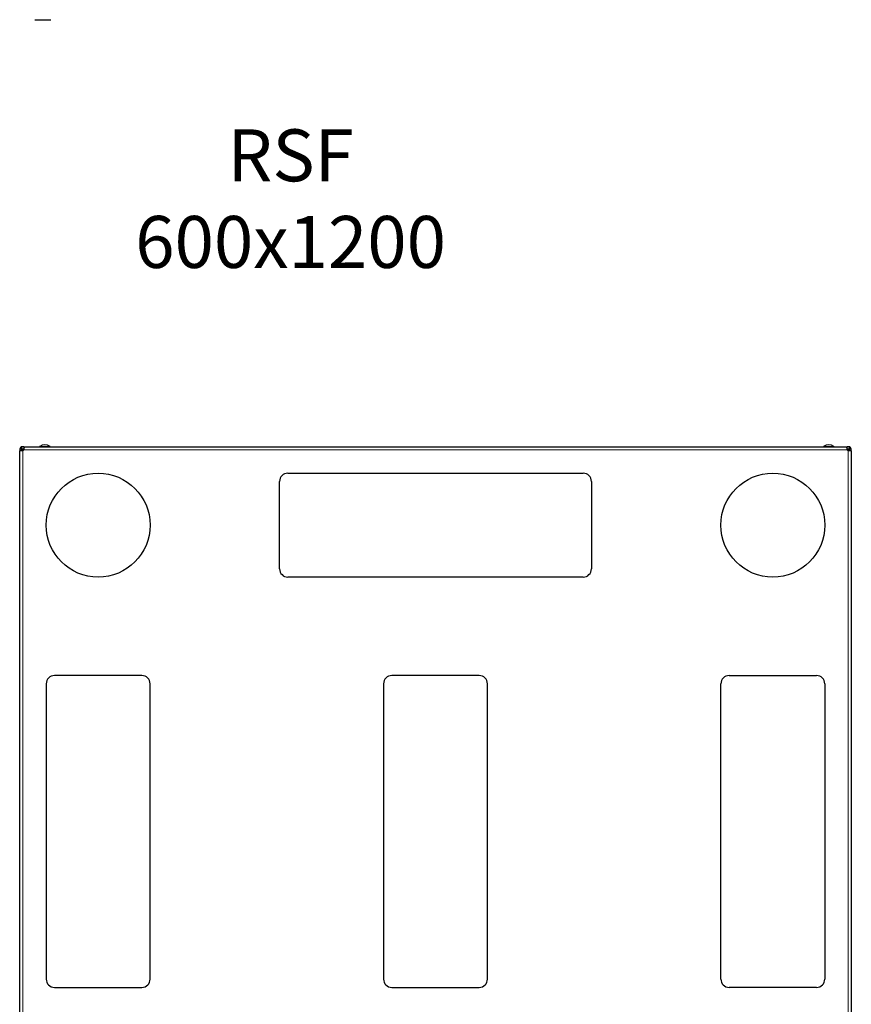
# Model space of a CAD drawing. Units: millimetres. Extents: x 22324 to 43555, y 560 to 15574.
# Drawn here: x 26388 to 27188, y 12205 to 13152 of the extents above; entities that cross this region are included whole.
import ezdxf

# ---------------------------------------------------------------- set-up
doc = ezdxf.new("R2010")
doc.units = ezdxf.units.MM
doc.layers.add('Conteg ROF Rack', color=3, linetype='Continuous')
doc.styles.get("Standard").update_dxf_attribs({"font": 'arial.ttf'})

# ---------------------------------------------------------------- blocks, each defined once
blk = doc.blocks.new('RSF_60_120_top_view')
at = {"layer": 'Conteg ROF Rack', "linetype": 'Continuous', "lineweight": 30}
blk.add_open_spline([(8154.7, 15274.42), (8154.72, 15274.42), (8154.83, 15274.42), (8155.52, 15274.42), (8156.52, 15274.42), (8157.82, 15274.42), (8159.69, 15274.42), (8162.26, 15274.42), (8164.83, 15274.42), (8166.71, 15274.42), (8168, 15274.42), (8169.01, 15274.42), (8169.7, 15274.42), (8169.81, 15274.42), (8169.83, 15274.42)], degree=3, knots=[0, 0, 0, 0, 0.021615, 0.102696, 0.185498, 0.268299, 0.34938, 0.5, 0.65062, 0.731701, 0.814502, 0.897304, 0.978385, 1, 1, 1, 1], dxfattribs=at)
blk = doc.blocks.new('RSF_80_120_top_view')
at = {"layer": 'Conteg ROF Rack', "linetype": 'Continuous', "lineweight": 30}
for p, q in [((8065.42, 13390.58), (8065.42, 13388.68)), ((8065.42, 13390.58), (8067.42, 13390.58)), ((8065.42, 12221.33), (8065.42, 13388.68)), ((8067.42, 13390.58), (8067.42, 13392.58)), ((8069.32, 13392.58), (8067.42, 13392.58)), ((8067.42, 13388.68), (8067.42, 13390.58)), ((8067.42, 13390.58), (8069.32, 13390.58)), ((8068.42, 13389.58), (8068.94, 13389.06)), ((8068.94, 13389.06), (8068.42, 13389.58)), ((8069.32, 13392.58), (8861.51, 13392.58)), ((8863.42, 13392.58), (8861.51, 13392.58)), ((8861.51, 13390.58), (8863.42, 13390.58)), ((8862.42, 13389.58), (8861.9, 13389.06)), ((8861.9, 13389.06), (8862.42, 13389.58)), ((8863.42, 13392.58), (8863.42, 13390.58)), ((8863.42, 13390.58), (8863.42, 13388.68)), ((8863.42, 13390.58), (8865.42, 13390.58)), ((8865.42, 13388.68), (8865.42, 13390.58)), ((8865.42, 13388.68), (8865.42, 12221.33)), ((8315.42, 13275.08), (8315.42, 13359.08)), ((8323.42, 13367.08), (8607.42, 13367.08)), ((8615.42, 13359.08), (8615.42, 13275.08)), ((8607.42, 13267.08), (8323.42, 13267.08)), ((8182.92, 13172.33), (8098.92, 13172.33)), ((8507.42, 13172.33), (8423.42, 13172.33)), ((8747.92, 13172.33), (8831.92, 13172.33)), ((8090.92, 13164.33), (8090.92, 12880.33)), ((8190.92, 12880.33), (8190.92, 13164.33)), ((8415.42, 13164.33), (8415.42, 12880.33)), ((8515.42, 12880.33), (8515.42, 13164.33)), ((8739.92, 12880.33), (8739.92, 13164.33)), ((8839.92, 13164.33), (8839.92, 12880.33)), ((8098.92, 12872.33), (8182.92, 12872.33)), ((8423.42, 12872.33), (8507.42, 12872.33)), ((8831.92, 12872.33), (8747.92, 12872.33))]:
    blk.add_line(p, q, dxfattribs=at)
at = {"layer": 'Conteg ROF Rack', "linetype": 'Continuous', "lineweight": 0}
for p, q in [((8068.42, 13388.68), (8068.42, 13389.58)), ((8068.42, 13389.58), (8069.32, 13389.58)), ((8068.42, 12221.33), (8068.42, 13388.68)), ((8069.32, 13389.58), (8861.51, 13389.58)), ((8094.63, 13392.83), (8084.71, 13392.83)), ((8848.63, 13392.83), (8838.71, 13392.83)), ((8861.51, 13389.58), (8862.42, 13389.58)), ((8862.42, 13389.58), (8862.42, 13388.68)), ((8862.42, 13388.68), (8862.42, 12221.33))]:
    blk.add_line(p, q, dxfattribs=at)
at = {"layer": 'Conteg ROF Rack'}
for centre in [(8140.92, 13317.08), (8789.92, 13317.08)]:
    blk.add_circle(centre, 50, dxfattribs=at)
at = {"layer": 'Conteg ROF Rack', "linetype": 'Continuous', "lineweight": 30}
for centre, radius, start, end in [((8067.92, 13390.08), 2.5, 101.53696, 168.46304), ((8067.92, 13390.08), 1, 120, 150), ((8067.42, 13390.58), 2.15, 297.71775, 332.28225), ((8084.87, 13392.58), 0.3, 122.52041, 180), ((8089.67, 13385.05), 9.23, 57.47959, 122.52041), ((8094.47, 13392.58), 0.3, 0, 57.47959), ((8838.87, 13392.58), 0.3, 122.52041, 180), ((8843.67, 13385.05), 9.23, 57.47959, 122.52041), ((8848.47, 13392.58), 0.3, 0, 57.47959), ((8863.42, 13390.58), 2.15, 207.71775, 242.28225), ((8862.92, 13390.08), 2.5, 11.53696, 78.46304), ((8862.92, 13390.08), 1, 30, 60), ((8323.42, 13359.08), 8, 90, 180), ((8607.42, 13359.08), 8, 0, 90), ((8323.42, 13275.08), 8, 180, 270), ((8607.42, 13275.08), 8, 270, 0), ((8098.92, 13164.33), 8, 90, 180), ((8182.92, 13164.33), 8, 0, 90), ((8423.42, 13164.33), 8, 90, 180), ((8507.42, 13164.33), 8, 0, 90), ((8747.92, 13164.33), 8, 90, 180), ((8831.92, 13164.33), 8, 0, 90), ((8098.92, 12880.33), 8, 180, 270), ((8182.92, 12880.33), 8, 270, 0), ((8423.42, 12880.33), 8, 180, 270), ((8507.42, 12880.33), 8, 270, 0), ((8747.92, 12880.33), 8, 180, 270), ((8831.92, 12880.33), 8, 270, 0)]:
    blk.add_arc(centre, radius, start, end, dxfattribs=at)
for points in [[(8068.42, 13388.68), (8068.04, 13388.61), (8067.46, 13388.5), (8066.76, 13388.44), (8066.28, 13388.43), (8065.9, 13388.44), (8065.52, 13388.5), (8065.46, 13388.61), (8065.42, 13388.68)], [(8069.32, 13392.58), (8069.39, 13392.54), (8069.5, 13392.48), (8069.56, 13392.1), (8069.57, 13391.72), (8069.56, 13391.24), (8069.5, 13390.54), (8069.39, 13389.96), (8069.32, 13389.58)], [(8861.51, 13389.58), (8861.44, 13389.96), (8861.34, 13390.54), (8861.28, 13391.24), (8861.26, 13391.72), (8861.28, 13392.1), (8861.34, 13392.48), (8861.44, 13392.54), (8861.51, 13392.58)], [(8865.42, 13388.68), (8865.38, 13388.61), (8865.32, 13388.5), (8864.94, 13388.44), (8864.55, 13388.43), (8864.08, 13388.44), (8863.38, 13388.5), (8862.8, 13388.61), (8862.42, 13388.68)]]:
    blk.add_open_spline(points, degree=3, knots=[0, 0, 0, 0, 0.243362, 0.370928, 0.500003, 0.629064, 0.756644, 1, 1, 1, 1], dxfattribs=at)
for points, degree in [([(8067.42, 13388.68), (8065.42, 13388.68)], 1), ([(8067.42, 13390.29), (8067.58, 13390.18), (8067.92, 13389.98), (8068.25, 13389.71), (8068.42, 13389.58)], 3), ([(8068.42, 13389.58), (8068.28, 13389.75), (8068.02, 13390.08), (8067.81, 13390.41), (8067.71, 13390.58)], 3), ([(8069.32, 13392.58), (8069.32, 13390.58)], 1), ([(8861.51, 13390.58), (8861.51, 13392.58)], 1), ([(8863.12, 13390.58), (8863.02, 13390.41), (8862.81, 13390.08), (8862.55, 13389.75), (8862.42, 13389.58)], 3), ([(8862.42, 13389.58), (8862.58, 13389.71), (8862.92, 13389.98), (8863.25, 13390.18), (8863.42, 13390.29)], 3), ([(8865.42, 13388.68), (8863.42, 13388.68)], 1)]:
    blk.add_open_spline(points, degree=degree, dxfattribs=at)

msp = doc.modelspace()

# ---------------------------------------------------------------- block references
at = {"layer": 'Conteg ROF Rack'}
for name, p in [('RSF_60_120_top_view', (18248.08, -2122.43)), ('RSF_80_120_top_view', (18322.65, -651.44))]:
    msp.add_blockref(name, p, dxfattribs=at)

# ---------------------------------------------------------------- texts
at = {"insert": (26648.67, 12973.32), "char_height": 50, "width": 419.9801, "attachment_point": 5}
msp.add_mtext('RSF 600x1200', dxfattribs=at)

doc.saveas('drawing.dxf')
